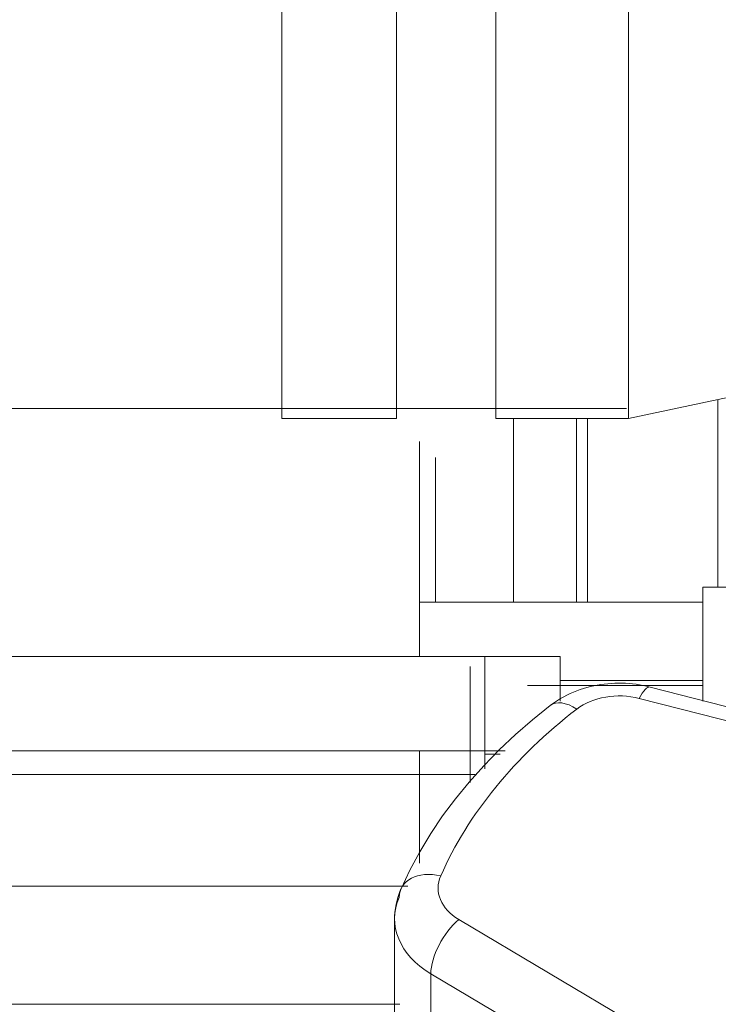
# Model space of a CAD drawing. Units: millimetres. Extents: x -26828 to -20668, y -1919 to 2371.
# Drawn here: x -22234 to -22186, y 410 to 478 of the extents above; entities that cross this region are included whole.
import ezdxf

# ---------------------------------------------------------------- set-up
doc = ezdxf.new("R2010")
doc.units = ezdxf.units.MM
for name, color, linetype, lineweight in [('G-IMPT', 7, 'Continuous', 5), ('P-PIPE', 7, 'Continuous', 20), ('Q-SPCQ', 7, 'Continuous', 20)]:
    doc.layers.add(name, color=color, linetype=linetype, lineweight=lineweight)

# ---------------------------------------------------------------- blocks, each defined once
blk = doc.blocks.new('клапан балансировочный ручной 1 вальтек - VT_054_N_06_dwg-3994896-Разрез 1')
at = {"layer": 'G-IMPT'}
for p, q in [((-22174.461, 427.856), (-22190.819, 432.066)), ((-22174.417, 426.868), (-22191.566, 431.282)), ((-22208.453, 416.07), (-22208.453, 404.049)), ((-22204.024, 416.025), (-22190.043, 407.73)), ((-22205.952, 412.279), (-22192.85, 404.505)), ((-22205.952, 400.258), (-22205.952, 412.279))]:
    blk.add_line(p, q, dxfattribs=at)
at = {"layer": 'G-IMPT', "flags": 128}
for points in [[(-22190.819, 432.066), (-22191.057, 432.123), (-22191.297, 432.174), (-22191.538, 432.217), (-22191.781, 432.254), (-22192.024, 432.283), (-22192.268, 432.305), (-22192.512, 432.321), (-22192.757, 432.329), (-22193.001, 432.331), (-22193.246, 432.325), (-22193.491, 432.313), (-22193.735, 432.294), (-22193.978, 432.268), (-22194.221, 432.235), (-22194.463, 432.194), (-22194.703, 432.147), (-22194.942, 432.093), (-22195.18, 432.031), (-22195.416, 431.963), (-22195.65, 431.887), (-22195.881, 431.803), (-22196.11, 431.712), (-22196.337, 431.614), (-22196.56, 431.508), (-22196.781, 431.394), (-22196.998, 431.272), (-22197.211, 431.142), (-22197.42, 431.004), (-22197.625, 430.858), (-22197.706, 430.796)], [(-22197.706, 430.796), (-22198.937, 429.811), (-22200.115, 428.789), (-22201.239, 427.731), (-22202.305, 426.638), (-22203.312, 425.511), (-22204.258, 424.353), (-22205.141, 423.165), (-22205.959, 421.947), (-22206.711, 420.703), (-22207.394, 419.434), (-22208.008, 418.142), (-22208.013, 418.13)], [(-22208.013, 418.13), (-22208.118, 417.876), (-22208.209, 417.615), (-22208.287, 417.347), (-22208.351, 417.075), (-22208.399, 416.798), (-22208.432, 416.518), (-22208.45, 416.236), (-22208.453, 416.07)]]:
    blk.add_lwpolyline(points, dxfattribs=at)
at = {"layer": 'G-IMPT'}
for centre, major_axis, ratio, start_param, end_param in [((-22192.935, 428.624), (4, 0), 0.707107, 1.22173, 2.39781), ((-22191.566, 429.16), (0.748, 2.905), 0.241845, 0, 0.816479), ((-22195.878, 428.418), (-1.828, 2.379), 0.520369, 5.307564, 6.283185), ((-22164.234, 409.952), (43, 0), 0.707107, 2.39781, 2.838178), ((-22205.27, 416.915), (-2.743, 1.215), 0.674807, 5.002727, 6.573523), ((-22201.453, 418.192), (4, 0), 0.707107, 2.838178, 4.014257), ((-22201.453, 416.07), (7, 0), 0.707107, 2.838178, 4.014257), ((-22204.024, 413.904), (1.531, 2.58), 0.454519, 0.917106, 2.487902)]:
    blk.add_ellipse(centre, major_axis=major_axis, ratio=ratio, start_param=start_param, end_param=end_param, dxfattribs=at)
blk = doc.blocks.new('клапан балансировочный ручной 1 вальтек - клапан балансировочный ручной 1 вальтек-3994897-Разрез 1')
blk.add_blockref('клапан балансировочный ручной 1 вальтек - VT_054_N_06_dwg-3994896-Разрез 1', (0, 0))
blk = doc.blocks.new('PF_Тройник _Фитинг из нержавеющей стали - пресс-тройник с наружной резьбой VTi_933_I_ - VALTEC - VTi_933_I-V17-Разрез 1')
at = {"layer": 'P-PIPE'}
for p, q in [((-22208.33, 480.992), (-22216.234, 480.992)), ((-22192.314, 480.992), (-22201.466, 480.992)), ((-22182.642, 478.925), (-22192.314, 480.992)), ((-22136.154, 480.992), (-22145.826, 478.925)), ((-22127.002, 480.992), (-22136.154, 480.992)), ((-22112.234, 480.992), (-22120.138, 480.992)), ((-22145.826, 478.925), (-22182.642, 478.925)), ((-22192.314, 450.592), (-22182.642, 452.659)), ((-22182.642, 452.659), (-22175.034, 452.659)), ((-22175.034, 452.659), (-22175.034, 448.192)), ((-22153.434, 452.659), (-22145.826, 452.659)), ((-22153.434, 448.192), (-22153.434, 452.659)), ((-22145.826, 452.659), (-22136.154, 450.592)), ((-22216.234, 450.592), (-22208.33, 450.592)), ((-22201.466, 450.592), (-22192.314, 450.592)), ((-22136.154, 450.592), (-22127.002, 450.592)), ((-22120.138, 450.592), (-22112.234, 450.592)), ((-22181.381, 448.192), (-22164.234, 448.192)), ((-22181.381, 438.952), (-22181.381, 448.192)), ((-22164.234, 448.192), (-22147.087, 448.192)), ((-22164.234, 438.952), (-22164.234, 448.192)), ((-22147.087, 448.192), (-22147.087, 438.952))]:
    blk.add_line(p, q, dxfattribs=at)
for centre, major_axis in [((-22216.234, 465.792), (0, 15.2)), ((-22208.33, 465.792), (0, 15.2)), ((-22201.466, 465.792), (0, 15.2)), ((-22192.314, 465.792), (0, 15.2)), ((-22136.154, 465.792), (0, 15.2)), ((-22127.002, 465.792), (0, 15.2)), ((-22120.138, 465.792), (0, 15.2)), ((-22112.234, 465.792), (0, 15.2)), ((-22182.642, 465.792), (0, 13.133)), ((-22145.826, 465.792), (0, 13.133))]:
    blk.add_ellipse(centre, major_axis=major_axis, ratio=0.000001, start_param=3.141593, end_param=6.283185, dxfattribs=at)
blk.add_open_spline([(-22175.034, 452.659), (-22175.013, 452.659), (-22174.908, 452.741), (-22174.618, 452.988), (-22174.234, 453.316), (-22173.528, 453.874), (-22172.437, 454.701), (-22171.386, 455.471), (-22170.557, 456.021), (-22170.061, 456.327), (-22169.679, 456.548), (-22169.285, 456.768), (-22168.739, 457.066), (-22168.027, 457.43), (-22167.132, 457.812), (-22166.37, 458.04), (-22165.74, 458.155), (-22165.082, 458.24), (-22164.232, 458.282), (-22163.382, 458.24), (-22162.725, 458.154), (-22162.095, 458.039), (-22161.333, 457.811), (-22160.439, 457.429), (-22159.727, 457.065), (-22159.182, 456.767), (-22158.788, 456.547), (-22158.406, 456.326), (-22157.91, 456.02), (-22157.08, 455.47), (-22156.03, 454.7), (-22154.939, 453.873), (-22154.233, 453.316), (-22153.85, 452.987), (-22153.56, 452.741), (-22153.455, 452.659), (-22153.434, 452.659)], degree=3, knots=[0, 0, 0, 0, 0.055556, 0.083333, 0.111111, 0.166667, 0.222222, 0.277778, 0.305556, 0.319444, 0.333333, 0.347222, 0.361111, 0.388889, 0.416667, 0.444444, 0.458333, 0.472222, 0.5, 0.527778, 0.541667, 0.555556, 0.583333, 0.611111, 0.638889, 0.652778, 0.666667, 0.680556, 0.694444, 0.722222, 0.777778, 0.833333, 0.888889, 0.916667, 0.944444, 1, 1, 1, 1], dxfattribs=at)
blk = doc.blocks.new('ПРОФИЛЬ КОНСТРУКЦИОННЫЙ 30Х30L - Со смещением от оси-4722185-Разрез 1')
at = {"layer": 'Q-SPCQ'}
for p, q in [((-22186.136, 451.913), (-22186.136, 438.952)), ((-22200.235, 437.922), (-22200.235, 450.592)), ((-22195.892, 450.592), (-22195.892, 437.922)), ((-22195.136, 450.592), (-22195.136, 437.922)), ((-22205.631, 447.914), (-22205.631, 437.922)), ((-22203.68, 437.922), (-22205.631, 437.922)), ((-22195.892, 437.922), (-22203.68, 437.922)), ((-22195.136, 437.922), (-22195.892, 437.922))]:
    blk.add_line(p, q, dxfattribs=at)
blk = doc.blocks.new('ПРОФИЛЬ КОНСТРУКЦИОННЫЙ 30Х60L - Со смещением от оси-4722053-Разрез 1')
at = {"layer": 'Q-SPCQ'}
for p, q in [((-22187.181, 437.921), (-22206.734, 437.921)), ((-22197.034, 432.526), (-22187.181, 432.526)), ((-22201.162, 427.426), (-22202.234, 427.426))]:
    blk.add_line(p, q, dxfattribs=at)
blk = doc.blocks.new('VTr_341_N - VTr_341_N-4731833-Разрез 1')
at = {"layer": 'P-PIPE'}
for p, q in [((-22187.181, 438.952), (-22180.46, 438.952)), ((-22187.181, 438.952), (-22187.181, 431.079)), ((-22180.46, 438.952), (-22164.234, 438.952)), ((-22180.46, 429.374), (-22180.46, 438.952)), ((-22164.234, 438.952), (-22148.008, 438.952)), ((-22164.234, 438.952), (-22164.234, 429.142)), ((-22148.008, 438.952), (-22141.287, 438.952)), ((-22148.008, 438.952), (-22148.008, 429.374)), ((-22141.287, 438.952), (-22141.287, 431.079))]:
    blk.add_line(p, q, dxfattribs=at)
blk = doc.blocks.new('Хомут сантезнический _ шпилька _ гайка с ф_м8 _ СУХАРЬ М8 П8 - хомут 25-30-4756284-Разрез 1')
at = {"layer": 'Q-SPCQ'}
for p, q in [((-22245.434, 434.169), (-22245.434, 427.67)), ((-22245.434, 434.169), (-22197.034, 434.169)), ((-22240.234, 434.169), (-22240.234, 426.02)), ((-22202.234, 426.416), (-22202.234, 434.169)), ((-22197.034, 431.095), (-22197.034, 434.169)), ((-22239.234, 433.474), (-22239.234, 411.231)), ((-22203.234, 425.474), (-22203.234, 433.474)), ((-22256.154, 432.169), (-22256.699, 432.169)), ((-22250.533, 432.169), (-22256.154, 432.169)), ((-22250.533, 432.169), (-22248.601, 432.169)), ((-22248.601, 432.169), (-22247.919, 432.169)), ((-22247.919, 432.169), (-22245.021, 432.169)), ((-22243.367, 432.169), (-22245.021, 432.169)), ((-22197.616, 432.169), (-22199.271, 432.169)), ((-22197.616, 432.169), (-22194.719, 432.169)), ((-22194.719, 432.169), (-22194.037, 432.169)), ((-22194.037, 432.169), (-22192.105, 432.169)), ((-22187.181, 432.169), (-22192.105, 432.169)), ((-22249.276, 429.165), (-22250.454, 429.165)), ((-22248.601, 429.165), (-22248.689, 429.165)), ((-22247.919, 429.165), (-22248.601, 429.165)), ((-22245.021, 429.165), (-22247.919, 429.165)), ((-22243.367, 429.165), (-22245.021, 429.165)), ((-22200.812, 427.67), (-22245.434, 427.67)), ((-22202.881, 426.02), (-22240.234, 426.02)), ((-22245.31, 423.769), (-22243.572, 423.769)), ((-22243.572, 423.769), (-22243.089, 423.769)), ((-22243.089, 423.769), (-22242.719, 423.769)), ((-22242.719, 423.769), (-22241.512, 423.769)), ((-22242.719, 420.569), (-22242.719, 423.769)), ((-22241.512, 420.569), (-22241.512, 423.769)), ((-22254.733, 422.169), (-22254.733, 422.659)), ((-22254.733, 421.679), (-22254.733, 422.659)), ((-22249.833, 422.659), (-22249.833, 422.169)), ((-22249.833, 421.679), (-22249.833, 422.659)), ((-22254.733, 421.679), (-22254.733, 422.169)), ((-22249.833, 422.169), (-22249.833, 421.679)), ((-22243.572, 420.569), (-22245.31, 420.569)), ((-22243.089, 420.569), (-22243.572, 420.569)), ((-22242.719, 420.569), (-22243.089, 420.569)), ((-22241.512, 420.569), (-22242.719, 420.569)), ((-22245.434, 418.32), (-22245.434, 410.169)), ((-22245.434, 418.32), (-22207.538, 418.32)), ((-22250.533, 415.173), (-22250.337, 415.173)), ((-22250.533, 415.173), (-22248.601, 415.173)), ((-22248.601, 415.173), (-22247.919, 415.173)), ((-22247.919, 415.173), (-22245.021, 415.173)), ((-22245.021, 415.173), (-22243.367, 415.173)), ((-22256.699, 412.169), (-22256.154, 412.169)), ((-22256.154, 412.169), (-22250.533, 412.169)), ((-22250.533, 412.169), (-22248.601, 412.169)), ((-22248.601, 412.169), (-22247.919, 412.169)), ((-22247.919, 412.169), (-22245.021, 412.169)), ((-22245.021, 412.169), (-22243.367, 412.169)), ((-22208.095, 410.169), (-22245.434, 410.169))]:
    blk.add_line(p, q, dxfattribs=at)
for centre, radius, start, end in [((-22238.533, 422.169), 21, 152.39234, 207.60768), ((-22237.988, 422.169), 21, 152.39234, 207.60768), ((-22256.699, 431.669), 0.5, 90.00001, 152.39234), ((-22256.154, 431.669), 0.5, 90.00001, 152.39234), ((-22250.372, 428.825), 0.35, 164.45321, 256.35381), ((-22250.375, 428.815), 0.35, 90.00001, 162.63728), ((-22251.988, 422.169), 6.5, 17.45761, 76.35381), ((-22252.283, 422.169), 4.75, 0.00001, 180.00001), ((-22245.31, 424.269), 0.5, 197.45761, 270.00001), ((-22252.283, 422.169), 4.75, 180.00001, 270.00001), ((-22252.283, 422.169), 4.75, 270.00001, 0.00001), ((-22251.738, 422.169), 2.175, 352.06143, 0.00001), ((-22251.988, 422.169), 6.5, 283.96945, 342.54241), ((-22245.31, 420.069), 0.5, 90.00001, 162.54241), ((-22250.322, 415.473), 0.4, 103.96945, 181.04199), ((-22250.337, 415.573), 0.4, 195.54681, 270.00001), ((-22256.699, 412.669), 0.5, 207.60768, 270.00001), ((-22256.154, 412.669), 0.5, 207.60768, 270.00001)]:
    blk.add_arc(centre, radius, start, end, dxfattribs=at)
for points in [[(-22252.773, 422.659), (-22252.773, 422.99), (-22252.773, 423.648), (-22252.773, 424.297), (-22252.773, 424.619)], [(-22252.773, 424.619), (-22252.61, 424.619), (-22252.283, 424.619), (-22251.956, 424.619), (-22251.793, 424.619)], [(-22251.793, 424.619), (-22251.793, 424.297), (-22251.793, 423.648), (-22251.793, 422.99), (-22251.793, 422.659)], [(-22254.733, 422.659), (-22254.411, 422.659), (-22253.762, 422.659), (-22253.104, 422.659), (-22252.773, 422.659)], [(-22251.793, 422.659), (-22251.462, 422.659), (-22250.804, 422.659), (-22250.155, 422.659), (-22249.833, 422.659)], [(-22254.733, 421.679), (-22254.411, 421.679), (-22253.762, 421.679), (-22253.104, 421.679), (-22252.773, 421.679)], [(-22252.773, 421.679), (-22252.773, 421.348), (-22252.773, 420.69), (-22252.773, 420.041), (-22252.773, 419.719)], [(-22251.793, 419.719), (-22251.793, 420.041), (-22251.793, 420.69), (-22251.793, 421.348), (-22251.793, 421.679)], [(-22249.833, 421.679), (-22250.155, 421.679), (-22250.804, 421.679), (-22251.462, 421.679), (-22251.793, 421.679)], [(-22252.773, 419.719), (-22252.61, 419.719), (-22252.283, 419.719), (-22251.956, 419.719), (-22251.793, 419.719)]]:
    blk.add_open_spline(points, degree=3, dxfattribs=at)

msp = doc.modelspace()

# ---------------------------------------------------------------- linework, layer by layer
at = {"layer": 'P-PIPE'}
for p, q in [((-22262.537, 451.292), (-22192.454, 451.292)), ((-22206.734, 434.169), (-22206.734, 449.009)), ((-22206.734, 419.909), (-22206.734, 427.67))]:
    msp.add_line(p, q, dxfattribs=at)

# ---------------------------------------------------------------- block references
for name in ['PF_Тройник _Фитинг из нержавеющей стали - пресс-тройник с наружной резьбой VTi_933_I_ - VALTEC - VTi_933_I-V17-Разрез 1', 'VTr_341_N - VTr_341_N-4731833-Разрез 1', 'клапан балансировочный ручной 1 вальтек - клапан балансировочный ручной 1 вальтек-3994897-Разрез 1']:
    msp.add_blockref(name, (0, 0), dxfattribs=at)
at = {"layer": 'Q-SPCQ'}
for name in ['ПРОФИЛЬ КОНСТРУКЦИОННЫЙ 30Х30L - Со смещением от оси-4722185-Разрез 1', 'ПРОФИЛЬ КОНСТРУКЦИОННЫЙ 30Х60L - Со смещением от оси-4722053-Разрез 1', 'Хомут сантезнический _ шпилька _ гайка с ф_м8 _ СУХАРЬ М8 П8 - хомут 25-30-4756284-Разрез 1']:
    msp.add_blockref(name, (0, 0), dxfattribs=at)

doc.saveas('drawing.dxf')
